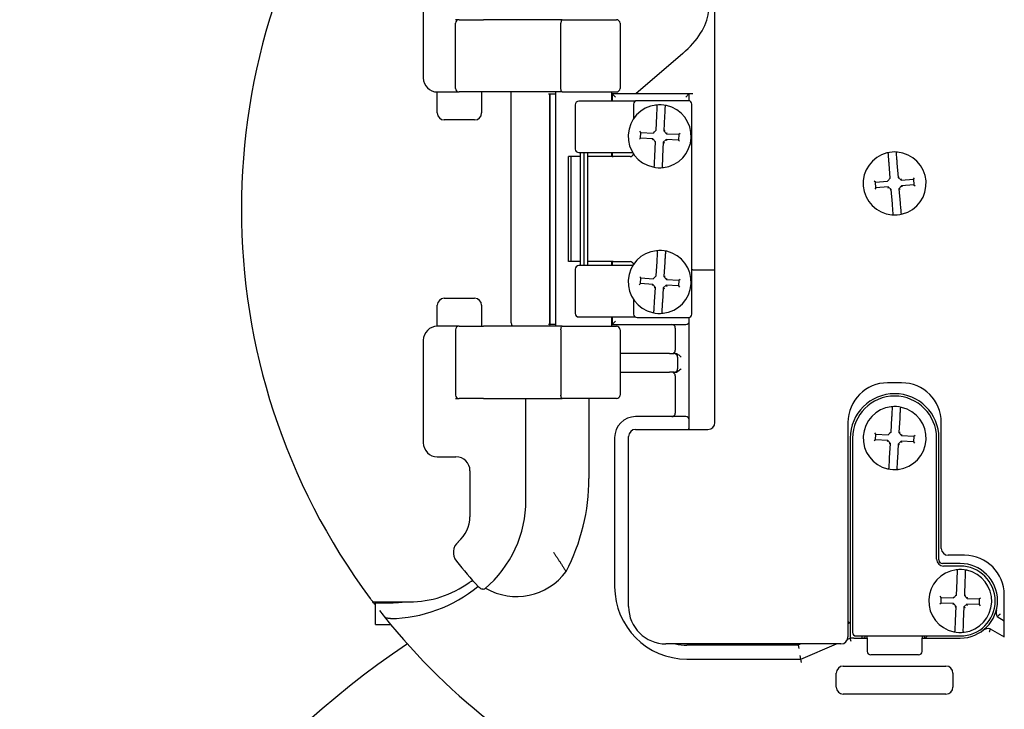
# Model space of a CAD drawing. Units: inches. Extents: x -18 to 272, y 1 to 43.
# Drawn here: x 152 to 155, y 18 to 20 of the extents above; entities that cross this region are included whole.
import ezdxf

# ---------------------------------------------------------------- set-up
doc = ezdxf.new("R2010")
doc.units = ezdxf.units.IN
doc.header["$LTSCALE"] = 2.857143
doc.header["$MEASUREMENT"] = 0
doc.layers.add('Visible (ANSI)', color=7, linetype='Continuous', lineweight=50)

msp = doc.modelspace()

# ---------------------------------------------------------------- linework, layer by layer
at = {"layer": 'Visible (ANSI)', "lineweight": 25}
for p, q in [((153.2199, 20.1009), (153.2199, 19.7489)), ((154.2199, 18.5669), (154.2199, 20.0309)), ((153.3423, 19.9489), (153.3303, 19.9489)), ((153.3303, 19.7129), (153.3303, 19.9369)), ((153.3423, 19.9489), (153.4263, 19.9489)), ((153.6962, 19.9489), (153.4263, 19.9489)), ((153.6918, 19.7129), (153.6918, 19.9369)), ((153.6962, 19.9489), (153.8823, 19.9489)), ((153.8943, 19.9369), (153.8943, 19.7129)), ((154.1094, 19.8332), (153.949, 19.6949)), ((153.2679, 19.7009), (153.2823, 19.7009)), ((153.2679, 19.6889), (153.2679, 19.7009)), ((153.2679, 19.6289), (153.2679, 19.6889)), ((153.2823, 19.7009), (153.3423, 19.7009)), ((153.4263, 19.7009), (153.3423, 19.7009)), ((153.4199, 19.7009), (153.4199, 19.6889)), ((153.4199, 19.6889), (153.4199, 19.6289)), ((153.6962, 19.7009), (153.4263, 19.7009)), ((153.5216, 18.9089), (153.5216, 19.7003)), ((153.6491, 19.6949), (153.6526, 19.6949)), ((153.6526, 19.6949), (153.6526, 18.9029)), ((153.6526, 19.6949), (153.6551, 19.6949)), ((153.6551, 18.9029), (153.6551, 19.6949)), ((153.6551, 19.6949), (153.6743, 19.6949)), ((153.6743, 18.8969), (153.6743, 19.7009)), ((153.6962, 19.7009), (153.8823, 19.7009)), ((153.8663, 19.6689), (153.8663, 19.7009)), ((153.8663, 19.6949), (153.8671, 19.6949)), ((153.8671, 19.6949), (153.8671, 19.6689)), ((154.1319, 19.6949), (153.8671, 19.6949)), ((153.8671, 19.6949), (153.8671, 19.6949)), ((154.1439, 19.6949), (154.1319, 19.6949)), ((154.1319, 19.6705), (154.1319, 19.6949)), ((154.1319, 19.6949), (154.1319, 19.6949)), ((153.7407, 19.6569), (153.7407, 19.5049)), ((153.9461, 19.6689), (153.7527, 19.6689)), ((153.9407, 19.6589), (153.9407, 19.6092)), ((154.1287, 19.6709), (153.9527, 19.6709)), ((154.1407, 18.9389), (154.1407, 19.6589)), ((154.018, 19.5693), (154.0204, 19.6186)), ((154.0471, 19.6173), (154.0446, 19.568)), ((153.3959, 19.6049), (153.2919, 19.6049)), ((153.9657, 19.562), (153.9619, 19.5662)), ((153.9648, 19.5423), (153.9657, 19.562)), ((153.9657, 19.562), (154.0077, 19.5599)), ((154.0119, 19.5637), (154.0077, 19.5599)), ((154.0119, 19.5637), (154.0138, 19.5655)), ((154.018, 19.5693), (154.0138, 19.5655)), ((154.0446, 19.568), (154.0487, 19.5694)), ((154.0446, 19.568), (154.054, 19.5576)), ((154.054, 19.5576), (154.0558, 19.5616)), ((154.054, 19.5576), (154.0959, 19.5556)), ((154.0959, 19.5556), (154.0949, 19.5359)), ((154.0959, 19.5556), (154.1001, 19.5594)), ((153.9648, 19.5423), (153.9606, 19.5385)), ((154.0067, 19.5402), (153.9648, 19.5423)), ((154.0067, 19.5402), (154.0048, 19.5363)), ((154.016, 19.5299), (154.0067, 19.5402)), ((154.016, 19.5299), (154.012, 19.5285)), ((154.0136, 19.4806), (154.016, 19.5299)), ((154.0427, 19.5286), (154.0403, 19.4793)), ((154.053, 19.538), (154.0427, 19.5286)), ((154.0427, 19.5286), (154.0466, 19.5268)), ((154.053, 19.538), (154.0545, 19.5339)), ((154.0949, 19.5359), (154.053, 19.538)), ((154.0949, 19.5359), (154.0987, 19.5317)), ((153.7527, 19.4929), (153.938, 19.4929)), ((153.7583, 19.1049), (153.7583, 19.4929)), ((153.7703, 19.4929), (153.7703, 19.1049)), ((153.7824, 19.4929), (153.7824, 19.1049)), ((153.8663, 19.4789), (153.8663, 19.4929)), ((153.8671, 19.4929), (153.8671, 19.4789)), ((153.7267, 19.4789), (153.7178, 19.4789)), ((153.7178, 19.1189), (153.7178, 19.4789)), ((153.7568, 19.4789), (153.7267, 19.4789)), ((153.7267, 19.1189), (153.7267, 19.4789)), ((153.8676, 19.4789), (153.785, 19.4789)), ((153.8676, 19.4789), (153.8703, 19.4789)), ((153.9287, 19.4789), (153.8703, 19.4789)), ((154.821, 19.4055), (154.8171, 19.4547)), ((154.8437, 19.4568), (154.8477, 19.4076)), ((154.7702, 19.3915), (154.7659, 19.3952)), ((154.7702, 19.3915), (154.812, 19.3949)), ((154.7718, 19.3719), (154.7702, 19.3915)), ((154.8157, 19.3992), (154.812, 19.3949)), ((154.8157, 19.3992), (154.8174, 19.4012)), ((154.821, 19.4055), (154.8174, 19.4012)), ((154.8477, 19.4076), (154.8515, 19.4096)), ((154.8477, 19.4076), (154.8583, 19.3986)), ((154.8599, 19.379), (154.8508, 19.3684)), ((154.8583, 19.3986), (154.8596, 19.4027)), ((154.8583, 19.3986), (154.9001, 19.402)), ((154.9017, 19.3824), (154.8599, 19.379)), ((154.8599, 19.379), (154.8618, 19.3751)), ((154.9001, 19.402), (154.9038, 19.4063)), ((154.9001, 19.402), (154.9017, 19.3824)), ((154.9017, 19.3824), (154.906, 19.3787)), ((154.7718, 19.3719), (154.7681, 19.3676)), ((154.8136, 19.3753), (154.7718, 19.3719)), ((154.8136, 19.3753), (154.8123, 19.3711)), ((154.8242, 19.3662), (154.8136, 19.3753)), ((154.8242, 19.3662), (154.8204, 19.3643)), ((154.8282, 19.317), (154.8242, 19.3662)), ((154.8508, 19.3684), (154.8548, 19.3192)), ((154.8508, 19.3684), (154.855, 19.3671)), ((153.7267, 19.1189), (153.7178, 19.1189)), ((153.7568, 19.1189), (153.7267, 19.1189)), ((153.8676, 19.1189), (153.785, 19.1189)), ((153.8663, 19.1049), (153.8663, 19.1189)), ((153.8671, 19.1189), (153.8671, 19.1049)), ((153.8703, 19.1189), (153.8676, 19.1189)), ((153.8703, 19.1189), (153.9287, 19.1189)), ((154.0182, 19.0694), (154.0213, 19.1187)), ((154.048, 19.117), (154.0449, 19.0678)), ((153.7407, 19.0929), (153.7407, 18.9409)), ((153.938, 19.1049), (153.7527, 19.1049)), ((154.1439, 19.0909), (154.2199, 19.0909)), ((153.9647, 19.0431), (153.9605, 19.0394)), ((153.9659, 19.0628), (153.9622, 19.0671)), ((153.9647, 19.0431), (153.9659, 19.0628)), ((154.0066, 19.0405), (153.9647, 19.0431)), ((153.9659, 19.0628), (154.0078, 19.0602)), ((154.012, 19.064), (154.0078, 19.0602)), ((154.012, 19.064), (154.014, 19.0657)), ((154.0182, 19.0694), (154.014, 19.0657)), ((154.0449, 19.0678), (154.049, 19.0692)), ((154.0449, 19.0678), (154.0541, 19.0573)), ((154.0541, 19.0573), (154.056, 19.0612)), ((154.0541, 19.0573), (154.096, 19.0547)), ((154.096, 19.0547), (154.0948, 19.0351)), ((154.096, 19.0547), (154.1002, 19.0585)), ((154.0066, 19.0405), (154.0047, 19.0367)), ((154.0158, 19.0301), (154.0066, 19.0405)), ((154.0158, 19.0301), (154.0117, 19.0287)), ((154.0127, 18.9808), (154.0158, 19.0301)), ((154.0424, 19.0285), (154.0394, 18.9792)), ((154.0529, 19.0377), (154.0424, 19.0285)), ((154.0424, 19.0285), (154.0463, 19.0266)), ((154.0529, 19.0377), (154.0543, 19.0336)), ((154.0948, 19.0351), (154.0529, 19.0377)), ((154.0948, 19.0351), (154.0985, 19.0308)), ((153.2919, 18.9929), (153.3959, 18.9929)), ((153.9407, 18.9886), (153.9407, 18.9389)), ((153.2679, 18.9089), (153.2679, 18.9689)), ((153.4199, 18.9689), (153.4199, 18.9089)), ((153.2679, 18.8969), (153.2679, 18.9089)), ((153.4199, 18.9089), (153.4199, 18.8969)), ((153.7527, 18.9289), (153.9461, 18.9289)), ((153.8663, 18.8969), (153.8663, 18.9289)), ((153.8671, 18.9289), (153.8671, 18.9029)), ((153.9527, 18.9269), (154.1287, 18.9269)), ((154.1319, 18.9149), (154.1319, 18.9274)), ((154.1319, 18.8909), (154.1319, 18.9149)), ((153.2823, 18.8969), (153.2679, 18.8969)), ((153.3423, 18.8969), (153.2823, 18.8969)), ((153.3303, 18.8849), (153.3303, 18.6609)), ((153.3423, 18.8969), (153.4263, 18.8969)), ((153.6962, 18.8969), (153.4263, 18.8969)), ((153.6526, 18.9029), (153.6491, 18.9029)), ((153.6526, 18.9029), (153.6551, 18.9029)), ((153.6743, 18.9029), (153.6551, 18.9029)), ((153.6918, 18.8849), (153.6918, 18.6609)), ((153.6962, 18.8969), (153.8823, 18.8969)), ((153.8671, 18.9029), (153.8663, 18.9029)), ((153.8671, 18.9029), (154.1199, 18.9029)), ((153.8671, 18.9029), (153.8671, 18.9029)), ((153.8943, 18.8849), (153.8943, 18.6609)), ((154.0839, 18.8909), (154.0839, 18.8149)), ((154.1319, 18.5989), (154.1319, 18.8909)), ((153.2199, 18.8489), (153.2199, 18.4969)), ((154.0636, 18.8029), (153.8943, 18.8029)), ((154.0636, 18.8029), (154.0799, 18.8029)), ((154.0845, 18.8029), (154.0799, 18.8029)), ((154.0919, 18.7909), (154.0919, 18.7509)), ((153.8943, 18.7389), (154.0636, 18.7389)), ((154.0799, 18.7389), (154.0636, 18.7389)), ((154.0799, 18.7389), (154.0845, 18.7389)), ((154.0839, 18.7269), (154.0839, 18.5989)), ((154.8599, 18.7029), (154.8119, 18.7029)), ((153.3303, 18.6489), (153.3423, 18.6489)), ((153.4263, 18.6489), (153.3423, 18.6489)), ((153.4263, 18.6489), (153.6962, 18.6489)), ((153.5719, 18.3009), (153.5719, 18.6402)), ((153.8823, 18.6489), (153.6962, 18.6489)), ((153.7879, 18.6489), (153.7879, 18.3749)), ((154.1199, 18.5869), (153.9479, 18.5869)), ((154.1319, 18.5749), (154.1319, 18.5989)), ((154.1319, 18.5509), (154.1319, 18.5749)), ((154.8237, 18.5338), (154.8265, 18.583)), ((154.8532, 18.5815), (154.8504, 18.5322)), ((153.9479, 18.5429), (154.1959, 18.5429)), ((154.6759, 18.5669), (154.6759, 17.8309)), ((154.9959, 18.1349), (154.9959, 18.5669)), ((153.8759, 18.5149), (153.8759, 18.0029)), ((153.9239, 17.9349), (153.9239, 18.5189)), ((154.6839, 18.5133), (154.6839, 17.8269)), ((154.6919, 18.5133), (154.6919, 17.8461)), ((154.7703, 18.5072), (154.7661, 18.5034)), ((154.7714, 18.5269), (154.7677, 18.5311)), ((154.7703, 18.5072), (154.7714, 18.5269)), ((154.8122, 18.5048), (154.7703, 18.5072)), ((154.7714, 18.5269), (154.8133, 18.5245)), ((154.8122, 18.5048), (154.8103, 18.5009)), ((154.8215, 18.4944), (154.8122, 18.5048)), ((154.8176, 18.5283), (154.8133, 18.5245)), ((154.8176, 18.5283), (154.8195, 18.53)), ((154.8237, 18.5338), (154.8195, 18.53)), ((154.8585, 18.5022), (154.8482, 18.4929)), ((154.8504, 18.5322), (154.8545, 18.5337)), ((154.8504, 18.5322), (154.8597, 18.5219)), ((154.8585, 18.5022), (154.86, 18.4981)), ((154.9004, 18.4998), (154.8585, 18.5022)), ((154.8597, 18.5219), (154.8615, 18.5258)), ((154.8597, 18.5219), (154.9016, 18.5195)), ((154.9016, 18.5195), (154.9004, 18.4998)), ((154.9016, 18.5195), (154.9058, 18.5233)), ((154.9799, 18.0981), (154.9799, 18.5133)), ((154.9879, 18.0949), (154.9879, 18.5133)), ((154.8215, 18.4944), (154.8174, 18.493)), ((154.8187, 18.4452), (154.8215, 18.4944)), ((154.8482, 18.4929), (154.8454, 18.4436)), ((154.8482, 18.4929), (154.8521, 18.491)), ((154.9004, 18.4998), (154.9042, 18.4956)), ((153.2679, 18.4489), (153.3319, 18.4489)), ((153.3799, 18.4009), (153.3799, 18.2435)), ((155.0759, 18.1109), (155.0199, 18.1109)), ((155.0607, 18.0829), (154.9999, 18.0829)), ((155.0607, 18.0741), (155.0039, 18.0741)), ((155.0482, 17.9743), (155.0501, 18.0237)), ((155.0768, 18.0226), (155.0749, 17.9733)), ((154.996, 17.9666), (154.9922, 17.9707)), ((154.9952, 17.9469), (154.996, 17.9666)), ((154.996, 17.9666), (155.038, 17.9649)), ((155.0421, 17.9687), (155.038, 17.9649)), ((155.0421, 17.9687), (155.044, 17.9705)), ((155.0482, 17.9743), (155.044, 17.9705)), ((155.0749, 17.9733), (155.0789, 17.9748)), ((155.0749, 17.9733), (155.0843, 17.9631)), ((155.0843, 17.9631), (155.0861, 17.967)), ((155.0843, 17.9631), (155.1262, 17.9614)), ((155.1262, 17.9614), (155.1255, 17.9417)), ((155.1262, 17.9614), (155.1304, 17.9652)), ((155.2119, 17.8309), (155.2119, 17.9749)), ((153.0467, 17.9513), (153.1719, 17.9513)), ((153.0564, 17.9483), (153.0564, 17.9513)), ((153.0564, 17.8739), (153.0564, 17.9483)), ((153.0564, 17.9483), (153.1044, 17.9483)), ((154.9952, 17.9469), (154.9911, 17.9431)), ((155.0372, 17.9452), (154.9952, 17.9469)), ((155.0372, 17.9452), (155.0354, 17.9413)), ((155.0466, 17.935), (155.0372, 17.9452)), ((155.0466, 17.935), (155.0426, 17.9335)), ((155.0447, 17.8857), (155.0466, 17.935)), ((155.0733, 17.9339), (155.0713, 17.8846)), ((155.0835, 17.9434), (155.0733, 17.9339)), ((155.0733, 17.9339), (155.0772, 17.9321)), ((155.0835, 17.9434), (155.085, 17.9393)), ((155.1255, 17.9417), (155.0835, 17.9434)), ((155.1255, 17.9417), (155.1293, 17.9375)), ((155.1879, 17.9005), (155.2119, 17.8867)), ((153.0564, 17.8739), (153.1044, 17.8739)), ((154.6759, 17.8844), (154.6839, 17.8791)), ((154.6839, 17.8791), (154.6759, 17.8757)), ((154.6746, 17.823), (154.6839, 17.8269)), ((154.6864, 17.8149), (154.6839, 17.8269)), ((154.6959, 17.8269), (154.6839, 17.8269)), ((154.6959, 17.8269), (154.7239, 17.8269)), ((154.7039, 17.8341), (155.0607, 17.8341)), ((154.7239, 17.8341), (154.7239, 17.8269)), ((154.7239, 17.8269), (154.7279, 17.8269)), ((154.7279, 17.8269), (154.7419, 17.8269)), ((154.7419, 17.8268), (154.7419, 17.8341)), ((154.7419, 17.8268), (154.7419, 17.7813)), ((154.9299, 17.8341), (154.9299, 17.8268)), ((154.9299, 17.8269), (154.9439, 17.8269)), ((154.9299, 17.7813), (154.9299, 17.8268)), ((154.9439, 17.8269), (155.0607, 17.8269)), ((155.1639, 17.8589), (155.2119, 17.8312)), ((154.6519, 17.8069), (154.0519, 17.8069)), ((154.5046, 17.8029), (154.1239, 17.8029)), ((154.5046, 17.8029), (154.5037, 17.8069)), ((154.514, 17.8069), (154.5046, 17.8029)), ((154.5046, 17.8029), (154.507, 17.7909)), ((154.5143, 17.7549), (154.6368, 17.8069)), ((154.5143, 17.7549), (154.5119, 17.7669)), ((154.9179, 17.7693), (154.7539, 17.7693)), ((154.1239, 17.7549), (154.5143, 17.7549)), ((154.5168, 17.7429), (154.5143, 17.7549)), ((154.6599, 17.7309), (155.0119, 17.7309)), ((154.6359, 17.6589), (154.6359, 17.7069)), ((155.0359, 17.7069), (155.0359, 17.6589)), ((155.0119, 17.6349), (154.6599, 17.6349))]:
    msp.add_line(p, q, dxfattribs=at)
for centre, radius, start, end in [((154.8359, 19.2989), 2.24, 143.4232, 216.6023), ((153.3423, 19.9369), 0.012, 90, 180), ((153.8823, 19.9369), 0.012, 0, 90), ((153.2679, 19.7489), 0.048, 180, 270), ((153.3423, 19.7129), 0.012, 180, 270), ((153.8823, 19.7129), 0.012, 270, 0), ((153.7527, 19.6569), 0.012, 90, 180), ((154.0303, 19.5489), 0.108, 96.7995, 257.59), ((153.9527, 19.6589), 0.012, 90, 180), ((154.0303, 19.5489), 0.108, 77.59, 96.7995), ((154.018, 19.6522), 0.004, 357.1947, 96.7995), ((154.0303, 19.5489), 0.108, 276.7995, 77.59), ((154.0527, 19.6505), 0.004, 77.59, 177.1947), ((154.1287, 19.6589), 0.012, 0, 90), ((153.2919, 19.6289), 0.024, 180, 270), ((153.3959, 19.6289), 0.024, 270, 0), ((153.7527, 19.5049), 0.012, 180, 270), ((153.9287, 19.4909), 0.012, 270, 350.2216), ((154.8359, 19.3869), 0.108, 104.2189, 265.0093), ((154.8359, 19.3869), 0.108, 85.0093, 104.2189), ((154.8104, 19.4878), 0.004, 4.6141, 104.2189), ((154.845, 19.4905), 0.004, 85.0093, 184.6141), ((154.8359, 19.3869), 0.108, 284.2189, 85.0093), ((154.008, 19.4474), 0.004, 257.59, 357.1947), ((154.0427, 19.4457), 0.004, 177.1947, 276.7995), ((154.0303, 19.5489), 0.108, 257.59, 276.7995), ((154.8269, 19.2833), 0.004, 265.0093, 4.6141), ((154.8359, 19.3869), 0.108, 265.0093, 284.2189), ((154.8615, 19.2861), 0.004, 184.6141, 284.2189), ((154.0303, 19.0489), 0.108, 96.0497, 256.8402), ((154.0303, 19.0489), 0.108, 76.8402, 96.0497), ((154.0194, 19.1524), 0.004, 356.445, 96.0497), ((154.0303, 19.0489), 0.108, 276.0497, 76.8402), ((154.054, 19.1502), 0.004, 76.8402, 176.445), ((153.9287, 19.1069), 0.012, 9.7784, 90), ((153.7527, 19.0929), 0.012, 90, 180), ((154.1439, 19.0789), 0.012, 90, 105.466), ((153.2919, 18.9689), 0.024, 90, 180), ((153.3959, 18.9689), 0.024, 0, 90), ((153.7527, 18.9409), 0.012, 180, 270), ((154.0067, 18.9477), 0.004, 256.8402, 356.445), ((154.0303, 19.0489), 0.108, 256.8402, 276.0497), ((154.0413, 18.9455), 0.004, 176.445, 276.0497), ((153.9527, 18.9389), 0.012, 180, 270), ((154.1199, 18.9149), 0.012, 270, 0), ((154.1287, 18.9389), 0.012, 270, 0), ((153.2679, 18.8489), 0.048, 90, 180), ((153.3423, 18.8849), 0.012, 90, 180), ((153.8823, 18.8849), 0.012, 0, 90), ((154.0719, 18.8909), 0.012, 0, 90), ((154.0719, 18.8149), 0.012, 270, 0), ((154.0799, 18.7909), 0.012, 0, 90), ((154.0719, 18.7269), 0.012, 0, 90), ((154.0799, 18.7509), 0.012, 270, 0), ((154.8119, 18.5669), 0.136, 90, 180), ((154.8599, 18.5669), 0.136, 0, 90), ((153.3423, 18.6609), 0.012, 180, 270), ((153.8823, 18.6609), 0.012, 270, 0), ((154.8359, 18.5133), 0.152, 0, 180), ((154.8359, 18.5133), 0.144, 0, 180), ((154.8359, 18.5133), 0.108, 96.3668, 257.1573), ((154.8359, 18.5133), 0.108, 77.1573, 96.3668), ((154.8244, 18.6167), 0.004, 356.762, 96.3668), ((154.8359, 18.5133), 0.108, 276.3668, 77.1573), ((154.8591, 18.6147), 0.004, 77.1573, 176.762), ((153.9479, 18.5149), 0.072, 90, 180), ((154.0719, 18.5989), 0.012, 270, 0), ((154.1199, 18.5749), 0.012, 0, 90), ((153.9479, 18.5189), 0.024, 90, 180), ((154.1199, 18.5509), 0.012, 318.1897, 0), ((154.1959, 18.5669), 0.024, 270, 0), ((153.2679, 18.4969), 0.048, 180, 270), ((153.3319, 18.4009), 0.048, 0, 90), ((154.8128, 18.4119), 0.004, 257.1573, 356.762), ((154.8359, 18.5133), 0.108, 257.1573, 276.3668), ((154.8475, 18.41), 0.004, 176.762, 276.3668), ((153.0999, 18.3749), 0.688, 332.3404, 0), ((153.1719, 18.3009), 0.4, 310.3653, 0), ((153.2679, 18.2435), 0.112, 310.0077, 0), ((153.3708, 18.1209), 0.048, 130.0077, 218.8009), ((155.0199, 18.1349), 0.024, 180, 270), ((155.0039, 18.0981), 0.024, 180, 270), ((155.0759, 17.9749), 0.136, 0, 90), ((154.8359, 19.2989), 1.928, 218.8009, 222.2163), ((154.9999, 18.0949), 0.012, 180, 270), ((155.0607, 17.9541), 0.108, 78.1147, 97.3242), ((155.0607, 17.9549), 0.128, 270, 90), ((155.0607, 17.9541), 0.12, 270, 90), ((153.5395, 18.1804), 0.2108, 239.7876, 323.6786), ((155.0607, 17.9541), 0.108, 97.3242, 258.1147), ((155.0475, 18.0573), 0.004, 357.7194, 97.3242), ((155.0607, 17.9541), 0.108, 277.3242, 78.1147), ((155.0822, 18.0559), 0.004, 78.1147, 177.7194), ((153.0999, 18.3749), 0.4813, 270.8387, 309.6643), ((153.1719, 18.3009), 0.3496, 270, 306.0017), ((154.1239, 18.0029), 0.248, 180, 270), ((154.8359, 19.2989), 2.24, 217.28, 217.3995), ((153.1044, 18.3464), 0.3982, 270, 277.1155), ((154.0519, 17.9349), 0.128, 180, 270), ((154.8359, 19.2989), 2.24, 217.9512, 218.6286), ((154.8359, 19.2989), 2.24, 218.6286, 246.4218), ((155.2159, 17.916), 0.032, 165.9194, 208.9819), ((153.1044, 18.3464), 0.4726, 270, 270.3967), ((155.1576, 17.8276), 0.032, 78.5438, 127.2487), ((154.6519, 17.8309), 0.024, 270, 0), ((154.7039, 17.8461), 0.012, 180, 270), ((154.7279, 17.8349), 0.008, 270, 354.2608), ((154.9439, 17.8349), 0.008, 185.7392, 243.4349), ((154.9359, 17.8389), 0.012, 291.6246, 336.4218), ((155.0393, 17.8524), 0.004, 258.1147, 357.7194), ((155.0607, 17.9541), 0.108, 258.1147, 277.3242), ((155.074, 17.851), 0.004, 177.7194, 277.3242), ((154.8359, 15.3149), 3, 123.8396, 56.1604), ((154.1239, 18.0029), 0.2, 258.5217, 270), ((154.7539, 17.7813), 0.012, 180, 270), ((154.9179, 17.7813), 0.012, 270, 0), ((154.6599, 17.7069), 0.024, 90, 180), ((155.0119, 17.7069), 0.024, 0, 90), ((154.6599, 17.6589), 0.024, 180, 270), ((155.0119, 17.6589), 0.024, 270, 0)]:
    msp.add_arc(centre, radius, start, end, dxfattribs=at)
for centre, major_axis, ratio, start_param, end_param in [((153.1575, 19.9959), (1.042, 0), 0.383864, 5.864306, 6.229048), ((153.8791, 19.6829), (0.012, -0.012), 0.017455, 3.159046, 4.694936), ((154.1199, 19.6829), (0.012, 0.012), 0.017455, 0.017453, 1.58825), ((153.8791, 18.9149), (-0.012, -0.012), 0.017455, 4.729842, 6.265732)]:
    msp.add_ellipse(centre, major_axis=major_axis, ratio=ratio, start_param=start_param, end_param=end_param, dxfattribs=at)
for points, knots in [([(153.6962, 19.9489), (153.6962, 19.9489), (153.6962, 19.9489), (153.6959, 19.9489), (153.6955, 19.9488), (153.6949, 19.9484), (153.6946, 19.9481), (153.6938, 19.9471), (153.6933, 19.9462), (153.6926, 19.9439), (153.6923, 19.9426), (153.6919, 19.9399), (153.6918, 19.9384), (153.6918, 19.9369)], [-0.12381569, -0.12381569, -0.12381569, -0.12381569, -0.12351872, -0.12351872, -0.11462471, -0.11462471, -0.10579205, -0.10579205, -0.09037541, -0.09037541, -0.07585904, -0.07585904, -0.06175936, -0.06175936, -0.06175936, -0.06175936]), ([(153.5215, 19.7001), (153.5215, 19.7001), (153.5215, 19.7002), (153.5217, 19.7005), (153.522, 19.7008), (153.5222, 19.7009), (153.5222, 19.7009), (153.5222, 19.7009)], [-0.7959459, -0.7959459, -0.7959459, -0.7959459, -0.6283185, -0.6283185, -0.418879, -0.418879, -0.3827102, -0.3827102, -0.3827102, -0.3827102]), ([(153.6962, 19.7009), (153.6962, 19.7009), (153.6962, 19.7009), (153.6959, 19.7009), (153.6955, 19.701), (153.6949, 19.7014), (153.6946, 19.7017), (153.6938, 19.7028), (153.6933, 19.7037), (153.6926, 19.7059), (153.6923, 19.7072), (153.6919, 19.71), (153.6918, 19.7115), (153.6918, 19.7129)], [-0.00029697, -0.00029697, -0.00029697, -0.00029697, 0, 0, 0.00889401, 0.00889401, 0.01772667, 0.01772667, 0.03314331, 0.03314331, 0.04765968, 0.04765968, 0.06175936, 0.06175936, 0.06175936, 0.06175936]), ([(154.0204, 19.6186), (154.0205, 19.6208), (154.0206, 19.6231), (154.0209, 19.6288), (154.0211, 19.6322), (154.0214, 19.6394), (154.0216, 19.643), (154.0219, 19.6498), (154.022, 19.652), (154.022, 19.652)], [0, 0, 0, 0, 0.0214508, 0.0214508, 0.0557722, 0.0557722, 0.10039, 0.10039, 0.1653911, 0.1653911, 0.1653911, 0.1653911]), ([(154.0487, 19.6507), (154.0487, 19.6507), (154.0487, 19.6505), (154.0486, 19.6494), (154.0486, 19.6483), (154.0484, 19.6445), (154.0483, 19.6416), (154.0479, 19.6338), (154.0476, 19.6284), (154.0472, 19.621), (154.0471, 19.6191), (154.0471, 19.6173)], [0, 0, 0, 0, 0.0200078, 0.0200078, 0.0520203, 0.0520203, 0.0936366, 0.0936366, 0.1477377, 0.1477377, 0.1653934, 0.1653934, 0.1653934, 0.1653934]), ([(154.012, 19.4472), (154.012, 19.4472), (154.012, 19.4474), (154.012, 19.4484), (154.0121, 19.4496), (154.0123, 19.4533), (154.0124, 19.4562), (154.0128, 19.4641), (154.0131, 19.4695), (154.0134, 19.4769), (154.0135, 19.4788), (154.0136, 19.4806)], [0, 0, 0, 0, 0.0200078, 0.0200078, 0.0520203, 0.0520203, 0.0936366, 0.0936366, 0.1477377, 0.1477377, 0.1653934, 0.1653934, 0.1653934, 0.1653934]), ([(154.8171, 19.4547), (154.8169, 19.4569), (154.8167, 19.4592), (154.8163, 19.4649), (154.816, 19.4683), (154.8154, 19.4755), (154.8151, 19.4791), (154.8146, 19.4858), (154.8144, 19.4881), (154.8144, 19.4881)], [0, 0, 0, 0, 0.0214508, 0.0214508, 0.0557722, 0.0557722, 0.10039, 0.10039, 0.1653911, 0.1653911, 0.1653911, 0.1653911]), ([(154.841, 19.4902), (154.841, 19.4902), (154.841, 19.49), (154.8411, 19.489), (154.8412, 19.4878), (154.8415, 19.4841), (154.8417, 19.4812), (154.8424, 19.4733), (154.8428, 19.4679), (154.8434, 19.4605), (154.8435, 19.4587), (154.8437, 19.4568)], [0, 0, 0, 0, 0.0200078, 0.0200078, 0.0520203, 0.0520203, 0.0936366, 0.0936366, 0.1477377, 0.1477377, 0.1653934, 0.1653934, 0.1653934, 0.1653934]), ([(154.0403, 19.4793), (154.0402, 19.4771), (154.0401, 19.4748), (154.0398, 19.4691), (154.0396, 19.4657), (154.0393, 19.4585), (154.0391, 19.4549), (154.0388, 19.4481), (154.0387, 19.4459), (154.0387, 19.4459)], [0, 0, 0, 0, 0.0214508, 0.0214508, 0.0557722, 0.0557722, 0.10039, 0.10039, 0.1653911, 0.1653911, 0.1653911, 0.1653911]), ([(154.8309, 19.2837), (154.8309, 19.2837), (154.8309, 19.2839), (154.8308, 19.2849), (154.8307, 19.2861), (154.8304, 19.2898), (154.8302, 19.2927), (154.8295, 19.3006), (154.8291, 19.3059), (154.8285, 19.3133), (154.8283, 19.3152), (154.8282, 19.317)], [0, 0, 0, 0, 0.0200078, 0.0200078, 0.0520203, 0.0520203, 0.0936366, 0.0936366, 0.1477377, 0.1477377, 0.1653934, 0.1653934, 0.1653934, 0.1653934]), ([(154.8548, 19.3192), (154.855, 19.3169), (154.8552, 19.3147), (154.8556, 19.309), (154.8559, 19.3056), (154.8565, 19.2984), (154.8568, 19.2948), (154.8573, 19.288), (154.8575, 19.2858), (154.8575, 19.2858)], [0, 0, 0, 0, 0.0214508, 0.0214508, 0.0557722, 0.0557722, 0.10039, 0.10039, 0.1653911, 0.1653911, 0.1653911, 0.1653911]), ([(154.0213, 19.1187), (154.0214, 19.1209), (154.0216, 19.1232), (154.0219, 19.1289), (154.0221, 19.1323), (154.0226, 19.1395), (154.0228, 19.1431), (154.0232, 19.1499), (154.0234, 19.1521), (154.0234, 19.1521)], [0, 0, 0, 0, 0.0214508, 0.0214508, 0.0557722, 0.0557722, 0.10039, 0.10039, 0.1653911, 0.1653911, 0.1653911, 0.1653911]), ([(154.05, 19.1505), (154.05, 19.1505), (154.05, 19.1503), (154.0499, 19.1492), (154.0499, 19.148), (154.0496, 19.1443), (154.0495, 19.1414), (154.049, 19.1335), (154.0486, 19.1282), (154.0482, 19.1207), (154.0481, 19.1189), (154.048, 19.117)], [0, 0, 0, 0, 0.0200078, 0.0200078, 0.0520203, 0.0520203, 0.0936366, 0.0936366, 0.1477377, 0.1477377, 0.1653934, 0.1653934, 0.1653934, 0.1653934]), ([(154.0107, 18.9474), (154.0107, 18.9474), (154.0107, 18.9476), (154.0107, 18.9487), (154.0108, 18.9498), (154.011, 18.9536), (154.0112, 18.9565), (154.0117, 18.9644), (154.012, 18.9697), (154.0125, 18.9771), (154.0126, 18.979), (154.0127, 18.9808)], [0, 0, 0, 0, 0.0200078, 0.0200078, 0.0520203, 0.0520203, 0.0936366, 0.0936366, 0.1477377, 0.1477377, 0.1653934, 0.1653934, 0.1653934, 0.1653934]), ([(154.0394, 18.9792), (154.0392, 18.9769), (154.0391, 18.9747), (154.0388, 18.969), (154.0385, 18.9655), (154.0381, 18.9583), (154.0379, 18.9548), (154.0374, 18.948), (154.0373, 18.9458), (154.0373, 18.9458)], [0, 0, 0, 0, 0.0214508, 0.0214508, 0.0557722, 0.0557722, 0.10039, 0.10039, 0.1653911, 0.1653911, 0.1653911, 0.1653911]), ([(153.5216, 18.9089), (153.5216, 18.9077), (153.5216, 18.9065), (153.5219, 18.9042), (153.5221, 18.9031), (153.5227, 18.9011), (153.523, 18.9001), (153.5237, 18.8985), (153.5241, 18.8979), (153.5245, 18.8972), (153.5246, 18.8971), (153.5247, 18.8969)], [0, 0, 0, 0, 0.2105589, 0.2105589, 0.423492, 0.423492, 0.6422276, 0.6422276, 0.8671668, 0.8671668, 0.9540924, 0.9540924, 0.9540924, 0.9540924]), ([(153.6918, 18.8849), (153.6918, 18.8864), (153.6919, 18.8879), (153.6923, 18.8907), (153.6926, 18.8919), (153.6933, 18.8942), (153.6938, 18.8951), (153.6946, 18.8962), (153.6949, 18.8964), (153.6955, 18.8968), (153.6959, 18.8969), (153.6962, 18.8969), (153.6962, 18.8969), (153.6962, 18.8969)], [0.06175936, 0.06175936, 0.06175936, 0.06175936, 0.07585904, 0.07585904, 0.09037541, 0.09037541, 0.10579205, 0.10579205, 0.11462471, 0.11462471, 0.12351872, 0.12351872, 0.12381569, 0.12381569, 0.12381569, 0.12381569]), ([(154.0914, 18.8009), (154.0901, 18.8016), (154.0887, 18.8022), (154.0862, 18.8028), (154.0853, 18.8029), (154.0845, 18.8029)], [0.05804735, 0.05804735, 0.05804735, 0.05804735, 0.06403292, 0.06403292, 0.06809681, 0.06809681, 0.06809681, 0.06809681]), ([(154.0914, 18.8009), (154.0918, 18.8008), (154.0921, 18.8006), (154.0966, 18.7982), (154.1006, 18.7943), (154.1039, 18.7909)], [0.21826139, 0.21826139, 0.21826139, 0.21826139, 0.22174027, 0.22174027, 0.26653171, 0.26653171, 0.26653171, 0.26653171]), ([(154.0845, 18.7389), (154.0852, 18.7389), (154.0859, 18.739), (154.088, 18.7394), (154.0893, 18.7399), (154.0909, 18.7407), (154.0911, 18.7408), (154.0914, 18.741)], [0.14757523, 0.14757523, 0.14757523, 0.14757523, 0.1545382, 0.1545382, 0.16671327, 0.16671327, 0.16927638, 0.16927638, 0.16927638, 0.16927638]), ([(154.1039, 18.7509), (154.1006, 18.7476), (154.0966, 18.7437), (154.0921, 18.7413), (154.0918, 18.7411), (154.0914, 18.741)], [0, 0, 0, 0, 0.04479143, 0.04479143, 0.04827032, 0.04827032, 0.04827032, 0.04827032]), ([(153.6962, 18.6489), (153.6962, 18.6489), (153.6962, 18.6489), (153.6959, 18.6489), (153.6955, 18.649), (153.6949, 18.6494), (153.6946, 18.6497), (153.6938, 18.6508), (153.6933, 18.6517), (153.6926, 18.6539), (153.6923, 18.6552), (153.6919, 18.658), (153.6918, 18.6595), (153.6918, 18.6609)], [-0.00029697, -0.00029697, -0.00029697, -0.00029697, 0, 0, 0.00889401, 0.00889401, 0.01772667, 0.01772667, 0.03314331, 0.03314331, 0.04765968, 0.04765968, 0.06175936, 0.06175936, 0.06175936, 0.06175936]), ([(154.8265, 18.583), (154.8266, 18.5853), (154.8268, 18.5875), (154.8271, 18.5933), (154.8273, 18.5967), (154.8277, 18.6039), (154.8279, 18.6075), (154.8283, 18.6142), (154.8284, 18.6165), (154.8284, 18.6165)], [0, 0, 0, 0, 0.0214508, 0.0214508, 0.0557722, 0.0557722, 0.10039, 0.10039, 0.1653911, 0.1653911, 0.1653911, 0.1653911]), ([(154.8551, 18.615), (154.8551, 18.615), (154.8551, 18.6148), (154.855, 18.6137), (154.8549, 18.6125), (154.8547, 18.6088), (154.8546, 18.6059), (154.8541, 18.598), (154.8538, 18.5927), (154.8534, 18.5852), (154.8533, 18.5834), (154.8532, 18.5815)], [0, 0, 0, 0, 0.0200078, 0.0200078, 0.0520203, 0.0520203, 0.0936366, 0.0936366, 0.1477377, 0.1477377, 0.1653934, 0.1653934, 0.1653934, 0.1653934]), ([(154.8168, 18.4117), (154.8168, 18.4117), (154.8168, 18.4119), (154.8169, 18.413), (154.817, 18.4141), (154.8172, 18.4179), (154.8173, 18.4208), (154.8178, 18.4287), (154.8181, 18.434), (154.8185, 18.4414), (154.8186, 18.4433), (154.8187, 18.4452)], [0, 0, 0, 0, 0.0200078, 0.0200078, 0.0520203, 0.0520203, 0.0936366, 0.0936366, 0.1477377, 0.1477377, 0.1653934, 0.1653934, 0.1653934, 0.1653934]), ([(154.8454, 18.4436), (154.8452, 18.4414), (154.8451, 18.4391), (154.8448, 18.4334), (154.8446, 18.43), (154.8442, 18.4228), (154.844, 18.4192), (154.8436, 18.4124), (154.8435, 18.4102), (154.8435, 18.4102)], [0, 0, 0, 0, 0.0214508, 0.0214508, 0.0557722, 0.0557722, 0.10039, 0.10039, 0.1653911, 0.1653911, 0.1653911, 0.1653911]), ([(155.0501, 18.0237), (155.0502, 18.0259), (155.0503, 18.0282), (155.0506, 18.0339), (155.0507, 18.0373), (155.051, 18.0445), (155.0511, 18.0481), (155.0514, 18.0549), (155.0515, 18.0571), (155.0515, 18.0571)], [0, 0, 0, 0, 0.0214508, 0.0214508, 0.0557722, 0.0557722, 0.10039, 0.10039, 0.1653911, 0.1653911, 0.1653911, 0.1653911]), ([(155.0782, 18.0561), (155.0782, 18.0561), (155.0782, 18.0559), (155.0781, 18.0548), (155.0781, 18.0536), (155.0779, 18.0499), (155.0778, 18.047), (155.0775, 18.0391), (155.0773, 18.0337), (155.077, 18.0263), (155.0769, 18.0245), (155.0768, 18.0226)], [0, 0, 0, 0, 0.0200078, 0.0200078, 0.0520203, 0.0520203, 0.0936366, 0.0936366, 0.1477377, 0.1477377, 0.1653934, 0.1653934, 0.1653934, 0.1653934]), ([(153.3775, 18.0181), (153.3785, 18.0189), (153.3797, 18.0196), (153.382, 18.0209), (153.3832, 18.0215), (153.3854, 18.0224), (153.3865, 18.0228), (153.3883, 18.0232), (153.3891, 18.0233), (153.3899, 18.0234), (153.3901, 18.0234), (153.3902, 18.0234)], [0.38528614, 0.38528614, 0.38528614, 0.38528614, 0.40237344, 0.40237344, 0.42030272, 0.42030272, 0.43867013, 0.43867013, 0.45735928, 0.45735928, 0.46501789, 0.46501789, 0.46501789, 0.46501789]), ([(153.4307, 17.9959), (153.43, 17.9954), (153.4293, 17.995), (153.4276, 17.9944), (153.4266, 17.9942), (153.4242, 17.9941), (153.4226, 17.9943), (153.4188, 17.9955), (153.4165, 17.9965), (153.4121, 17.9995), (153.41, 18.0013), (153.4081, 18.0034), (153.4081, 18.0034), (153.408, 18.0035)], [0, 0, 0, 0, 0.0077272, 0.0077272, 0.01767379, 0.01767379, 0.03243619, 0.03243619, 0.05164834, 0.05164834, 0.07143843, 0.07143843, 0.07180008, 0.07180008, 0.07180008, 0.07180008]), ([(153.0377, 17.9633), (153.0388, 17.9618), (153.04, 17.9601), (153.0424, 17.9571), (153.0434, 17.9556), (153.045, 17.9536), (153.0456, 17.9527), (153.0464, 17.9516), (153.0467, 17.9513), (153.0467, 17.9513)], [0.19390775, 0.19390775, 0.19390775, 0.19390775, 0.21205494, 0.21205494, 0.23020213, 0.23020213, 0.24442764, 0.24442764, 0.25865314, 0.25865314, 0.25865314, 0.25865314]), ([(153.0536, 17.9421), (153.0529, 17.9431), (153.0521, 17.9441), (153.0499, 17.947), (153.0484, 17.9491), (153.0467, 17.9513)], [0.03931078, 0.03931078, 0.03931078, 0.03931078, 0.05692448, 0.05692448, 0.08466368, 0.08466368, 0.08466368, 0.08466368]), ([(153.0999, 17.8943), (153.098, 17.8946), (153.096, 17.8952), (153.0925, 17.8963), (153.0905, 17.8972), (153.0879, 17.8988), (153.0867, 17.8997), (153.086, 17.9006)], [-0.05740707, -0.05740707, -0.05740707, -0.05740707, -0.0388263, -0.0388263, -0.01770936, -0.01770936, 0, 0, 0, 0]), ([(153.107, 17.8937), (153.1062, 17.8937), (153.1055, 17.8937), (153.1032, 17.8938), (153.1016, 17.894), (153.0999, 17.8943)], [0.21669266, 0.21669266, 0.21669266, 0.21669266, 0.22375502, 0.22375502, 0.23865515, 0.23865515, 0.23865515, 0.23865515]), ([(155.1972, 17.909), (155.1972, 17.909), (155.1971, 17.909), (155.1964, 17.9084), (155.1958, 17.9078), (155.1944, 17.9066), (155.1938, 17.9061), (155.1921, 17.9045), (155.1912, 17.9036), (155.1896, 17.9021), (155.189, 17.9015), (155.1882, 17.9007), (155.1879, 17.9005), (155.1879, 17.9005)], [-0.00032886, -0.00032886, -0.00032886, -0.00032886, 0, 0, 0.00853505, 0.00853505, 0.01703507, 0.01703507, 0.03221185, 0.03221185, 0.04684661, 0.04684661, 0.06124453, 0.06124453, 0.06124453, 0.06124453]), ([(155.0433, 17.8522), (155.0433, 17.8522), (155.0433, 17.8524), (155.0434, 17.8535), (155.0434, 17.8546), (155.0436, 17.8584), (155.0437, 17.8613), (155.044, 17.8692), (155.0442, 17.8745), (155.0445, 17.882), (155.0446, 17.8838), (155.0447, 17.8857)], [0, 0, 0, 0, 0.0200078, 0.0200078, 0.0520203, 0.0520203, 0.0936366, 0.0936366, 0.1477377, 0.1477377, 0.1653934, 0.1653934, 0.1653934, 0.1653934]), ([(155.0713, 17.8846), (155.0712, 17.8824), (155.0712, 17.8801), (155.0709, 17.8744), (155.0708, 17.8709), (155.0705, 17.8637), (155.0704, 17.8602), (155.0701, 17.8534), (155.07, 17.8511), (155.07, 17.8511)], [0, 0, 0, 0, 0.0214508, 0.0214508, 0.0557722, 0.0557722, 0.10039, 0.10039, 0.1653911, 0.1653911, 0.1653911, 0.1653911]), ([(154.9404, 17.8278), (154.9405, 17.8277), (154.9406, 17.8277), (154.9418, 17.8271), (154.9429, 17.8269), (154.9439, 17.8269)], [0.16376399, 0.16376399, 0.16376399, 0.16376399, 0.16566628, 0.16566628, 0.18110566, 0.18110566, 0.18110566, 0.18110566]), ([(155.1639, 17.8589), (155.1639, 17.8589), (155.1638, 17.8587), (155.1634, 17.8576), (155.1631, 17.8567), (155.1624, 17.8547), (155.1619, 17.8535), (155.1609, 17.8507), (155.1604, 17.8491), (155.1599, 17.8475), (155.1599, 17.8475), (155.1598, 17.8474)], [0, 0, 0, 0, 0.0146999, 0.0146999, 0.02948724, 0.02948724, 0.0444708, 0.0444708, 0.06015783, 0.06015783, 0.06053878, 0.06053878, 0.06053878, 0.06053878])]:
    msp.add_open_spline(points, degree=3, knots=knots, dxfattribs=at)
for points in [[(153.5719, 18.6402), (153.5719, 18.643), (153.5719, 18.6463), (153.5719, 18.6489)], [(153.6661, 18.1219), (153.6661, 18.1219), (153.6661, 18.1219), (153.6661, 18.1219)], [(153.4307, 17.9959), (153.4308, 17.996), (153.4309, 17.9961), (153.431, 17.9962)]]:
    msp.add_open_spline(points, degree=3, dxfattribs=at)
msp.add_rational_spline([(153.6661, 18.1219), (153.6866, 18.0905), (153.7093, 18.0556)], [1.00020229961, 1.00193953864, 1], degree=2, dxfattribs=at)

doc.saveas('drawing.dxf')
